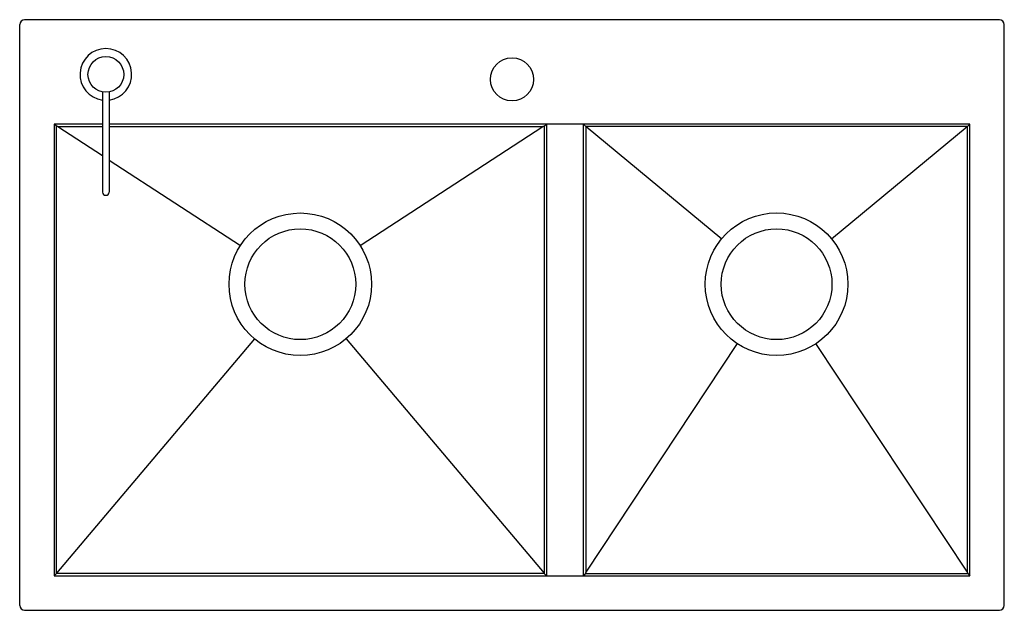
# Model space of a CAD drawing. Units: inches. Extents: x 4312.3 to 4343.8, y 372.1 to 391.
import ezdxf

# ---------------------------------------------------------------- set-up
doc = ezdxf.new("R2010")
doc.units = ezdxf.units.IN
doc.header["$LTSCALE"] = 0.64311
doc.header["$MEASUREMENT"] = 0
doc.header["$PDSIZE"] = 0.3125
doc.layers.get('0').update_dxf_attribs({"color": 255, "linetype": 'CONTINUOUS'})
doc.layers.get('Defpoints').update_dxf_attribs({"linetype": 'CONTINUOUS'})
doc.styles.get("Standard").update_dxf_attribs({"font": 'txt', "width": 0.8})

msp = doc.modelspace()

# ---------------------------------------------------------------- linework, layer by layer
for p, q in [((4343.685, 391.021), (4312.504, 391.021)), ((4312.347, 372.281), (4312.347, 390.863)), ((4343.843, 372.281), (4343.843, 390.863)), ((4314.992, 388.708), (4314.992, 385.499)), ((4315.213, 388.708), (4315.213, 385.499)), ((4313.449, 387.674), (4313.449, 373.226)), ((4314.992, 387.674), (4313.449, 387.674)), ((4313.525, 387.611), (4313.449, 387.674)), ((4313.525, 373.316), (4313.525, 387.611)), ((4313.563, 387.6), (4314.992, 387.6)), ((4313.563, 387.6), (4314.992, 386.671)), ((4342.741, 387.674), (4315.213, 387.674)), ((4315.213, 387.6), (4329.083, 387.6)), ((4323.234, 383.799), (4329.083, 387.6)), ((4329.121, 387.611), (4329.197, 387.674)), ((4329.121, 387.611), (4329.121, 373.316)), ((4329.197, 387.674), (4329.197, 373.226)), ((4330.378, 373.226), (4330.378, 387.674)), ((4330.453, 387.608), (4330.378, 387.674)), ((4330.453, 387.608), (4330.454, 373.339)), ((4342.651, 387.6), (4330.468, 387.6)), ((4330.468, 387.6), (4334.803, 384.011)), ((4338.316, 384.011), (4342.651, 387.6)), ((4342.665, 373.339), (4342.666, 387.607)), ((4342.666, 387.607), (4342.741, 387.674)), ((4342.741, 373.226), (4342.741, 387.674)), ((4315.213, 386.528), (4319.412, 383.799)), ((4319.853, 380.814), (4313.525, 373.316)), ((4322.793, 380.814), (4329.121, 373.316)), ((4335.3, 380.655), (4330.454, 373.339)), ((4342.665, 373.339), (4337.819, 380.655)), ((4313.519, 373.302), (4313.449, 373.226)), ((4329.127, 373.302), (4313.519, 373.302)), ((4329.197, 373.226), (4329.127, 373.302)), ((4330.443, 373.302), (4330.378, 373.226)), ((4330.443, 373.302), (4342.676, 373.302)), ((4342.676, 373.302), (4342.741, 373.226)), ((4313.449, 373.226), (4342.741, 373.226)), ((4312.504, 372.123), (4343.685, 372.123))]:
    msp.add_line(p, q)
for centre, radius in [((4315.103, 389.269), 0.572), ((4328.095, 389.112), 0.689), ((4321.323, 382.556), 2.28), ((4336.559, 382.556), 2.281), ((4321.323, 382.556), 1.772), ((4336.559, 382.556), 1.772)]:
    msp.add_circle(centre, radius)
for centre, radius, start, end in [((4312.504, 390.863), 0.157, 90, 180), ((4343.685, 390.863), 0.157, 0.002, 90), ((4315.103, 389.269), 0.827, 277.6622, 262.3378), ((4313.504, 387.471), 0.141, 65.4302, 81.657), ((4329.142, 387.471), 0.142, 98.3866, 114.5268), ((4330.442, 387.566), 0.0431, 52.7729, 74.6013), ((4342.681, 387.558), 0.0513, 106.8834, 124.9527), ((4315.103, 385.512), 0.111, 186.8509, 353.1451), ((4313.562, 373.292), 0.0433, 147.2284, 166.9136), ((4329.084, 373.292), 0.0438, 13.1818, 32.6572), ((4330.579, 373.284), 0.137, 156.3901, 172.5063), ((4342.54, 373.284), 0.137, 7.4571, 23.6321), ((4312.504, 372.281), 0.157, 180, 270), ((4343.685, 372.281), 0.157, 270, 0)]:
    msp.add_arc(centre, radius, start, end)
at = {"layer": 'Defpoints'}
msp.add_point((4328.095, 389.112), dxfattribs=at)

# ---------------------------------------------------------------- texts
for tag, p, s in [('MODELNUMBER', (4328.095, 381.576), 'K-3581T-2FD'), ('TRADENAME', (4328.095, 381.574), 'VAULT'), ('PRODUCT', (4328.095, 381.572), 'KITCHEN SINK')]:
    msp.add_attdef(tag, p, s, height=0.001)

doc.saveas('drawing.dxf')
